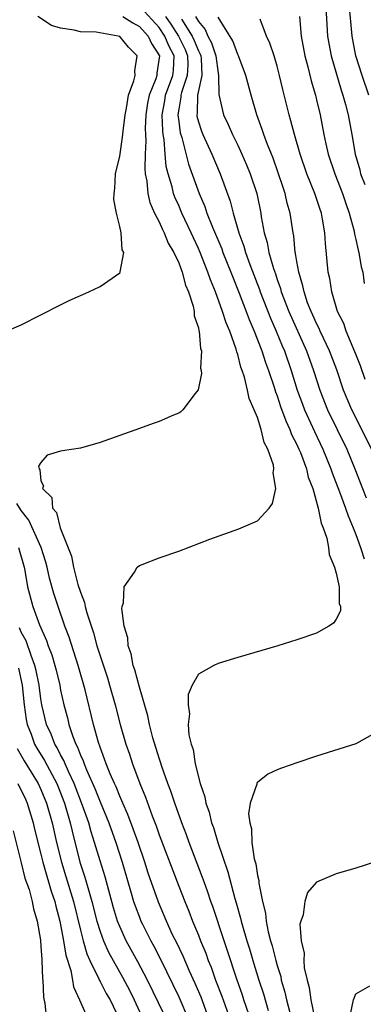
# Model space of a CAD drawing. Units: inches. Extents: x 2613000 to 2616000, y 1509000 to 1512000.
# Drawn here: x 2614275 to 2614310, y 1509571 to 1509671 of the extents above; entities that cross this region are included whole.
import ezdxf

# ---------------------------------------------------------------- set-up
doc = ezdxf.new("R2010")
doc.units = ezdxf.units.IN
doc.header["$MEASUREMENT"] = 0
doc.layers.add('LD26131509_2ft', color=102, linetype='Continuous')

msp = doc.modelspace()

# ---------------------------------------------------------------- linework, layer by layer
at = {"layer": 'LD26131509_2ft'}
for points, elevation in [([(2614298.99, 1509567), (2614297.63, 1509571), (2614297.48, 1509571.48), (2614296.91, 1509573.09), (2614295.97, 1509575.97), (2614295.62, 1509577), (2614294.47, 1509580.47), (2614294.27, 1509581), (2614293.96, 1509581.96), (2614293.57, 1509583), (2614293.43, 1509583.43), (2614292.06, 1509587), (2614291.78, 1509587.78), (2614291.31, 1509589), (2614290.6, 1509591), (2614290.21, 1509592.21), (2614289.9, 1509593), (2614289.28, 1509594.72), (2614289.15, 1509595.15), (2614289, 1509595.57), (2614288.37, 1509597.63), (2614288.02, 1509599), (2614287.86, 1509599.86), (2614287, 1509602.79), (2614286.55, 1509604.55), (2614286.38, 1509605), (2614286.17, 1509606.17), (2614285.85, 1509607), (2614285.82, 1509607.82), (2614285.45, 1509609), (2614285.2, 1509610.8), (2614285.24, 1509611), (2614285.38, 1509611.38), (2614285.44, 1509613), (2614286.5, 1509614.5), (2614286.77, 1509615), (2614287, 1509615.18), (2614287.28, 1509615.28), (2614289, 1509615.95), (2614291, 1509616.62), (2614294.17, 1509617.83), (2614297.12, 1509618.88), (2614299, 1509619.71), (2614300.18, 1509621), (2614300.53, 1509621.47), (2614300.87, 1509623), (2614300.58, 1509624.58), (2614300.67, 1509625), (2614300.64, 1509625.36), (2614300.06, 1509627), (2614299.68, 1509627.67), (2614299.39, 1509629), (2614299, 1509630.2), (2614298.68, 1509631), (2614298.16, 1509632.16), (2614298, 1509633), (2614297.68, 1509634.32), (2614297.45, 1509635), (2614297.32, 1509635.32), (2614297, 1509636.62), (2614296.9, 1509636.9), (2614296.85, 1509637.15), (2614296.18, 1509639), (2614295.83, 1509639.83), (2614295.46, 1509641), (2614294.72, 1509643), (2614294.22, 1509644.22), (2614293.97, 1509645), (2614293.18, 1509647), (2614293, 1509647.41), (2614292.49, 1509648.49), (2614292.26, 1509649), (2614291.33, 1509651), (2614291, 1509651.77), (2614290.61, 1509652.61), (2614290.47, 1509653), (2614290.32, 1509653.68), (2614289.92, 1509655), (2614289.73, 1509655.73), (2614289.62, 1509657), (2614289.51, 1509658.49), (2614289.41, 1509659), (2614289.37, 1509659.37), (2614289.32, 1509661), (2614289.57, 1509662.43), (2614289.64, 1509663), (2614290.39, 1509665), (2614290.45, 1509665.55), (2614290.54, 1509667), (2614290, 1509668), (2614289.58, 1509669), (2614289, 1509669.87), (2614287.52, 1509671.52)], 7668), ([(2614305.94, 1509671.94), (2614306.13, 1509669), (2614306.26, 1509668.26), (2614306.5, 1509667), (2614307.5, 1509663.5), (2614307.67, 1509663), (2614307.94, 1509662.06), (2614308.21, 1509661), (2614308.58, 1509659), (2614308.93, 1509657), (2614309.39, 1509655.39), (2614309.48, 1509655), (2614309.9, 1509653.9)], 7654), ([(2614310.33, 1509663), (2614309.64, 1509665), (2614309.01, 1509667), (2614308.61, 1509669), (2614308.33, 1509672.33)], 7652), ([(2614273.49, 1509639), (2614275, 1509639.64), (2614277, 1509640.65), (2614279, 1509641.69), (2614279.88, 1509642.12), (2614281.85, 1509643), (2614283, 1509643.55), (2614285, 1509644.93), (2614285.05, 1509645), (2614285.04, 1509645.04), (2614285.42, 1509647), (2614285.26, 1509647.26), (2614285.14, 1509649), (2614285, 1509649.65), (2614284.66, 1509651), (2614284.39, 1509652.39), (2614284.42, 1509653), (2614284.49, 1509653.51), (2614284.58, 1509655), (2614285, 1509656.78), (2614285.29, 1509658.71), (2614285.34, 1509659.34), (2614285.54, 1509661), (2614285.68, 1509661.68), (2614285.88, 1509663), (2614286.44, 1509664.44), (2614286.56, 1509665), (2614286.53, 1509665.47), (2614286.76, 1509667), (2614285.88, 1509667.88), (2614285, 1509668.95), (2614284.86, 1509669), (2614282.6, 1509669.4), (2614281, 1509669.43), (2614280.38, 1509669.62), (2614279, 1509669.81), (2614278.08, 1509670.08), (2614276.67, 1509671)], 7672), ([(2614285.33, 1509671), (2614286.35, 1509670.35), (2614287, 1509669.98), (2614287.88, 1509669), (2614288.24, 1509668.24), (2614289.03, 1509667), (2614288.78, 1509665.22), (2614288.76, 1509665), (2614288.66, 1509664.66), (2614287.98, 1509663), (2614287.83, 1509662.17), (2614287.66, 1509661), (2614287.59, 1509659.59), (2614287.61, 1509659), (2614287.66, 1509658.34), (2614287.58, 1509657), (2614287.54, 1509655.53), (2614287.59, 1509655), (2614287.75, 1509654.25), (2614287.85, 1509653), (2614288.07, 1509652.07), (2614288.55, 1509651), (2614289, 1509650.12), (2614289.34, 1509649.34), (2614289.53, 1509649), (2614289.94, 1509647.94), (2614290.5, 1509647), (2614291, 1509645.94), (2614291.36, 1509645), (2614291.69, 1509643.69), (2614291.98, 1509643), (2614292.47, 1509641.53), (2614292.56, 1509641), (2614292.56, 1509640.56), (2614293, 1509639.34), (2614293.05, 1509639.05), (2614293.08, 1509639), (2614293.22, 1509637.22), (2614293.3, 1509637), (2614293.22, 1509635.22), (2614293.27, 1509635), (2614293.3, 1509634.7), (2614292.97, 1509633.03), (2614292.66, 1509632.66), (2614291.43, 1509631), (2614291.22, 1509630.78), (2614291, 1509630.67), (2614290.45, 1509630.45), (2614289, 1509629.8), (2614288.41, 1509629.59), (2614287, 1509629.1), (2614283, 1509627.66), (2614281, 1509627.1), (2614279.17, 1509626.83), (2614279, 1509626.79), (2614277.62, 1509626.38), (2614277, 1509625.65), (2614276.75, 1509625.25), (2614276.8, 1509625), (2614276.89, 1509624.89), (2614277, 1509623.78), (2614277.25, 1509623.25), (2614277.16, 1509623), (2614278.09, 1509622.09), (2614278.17, 1509621), (2614278.56, 1509620.56), (2614278.95, 1509619), (2614280.1, 1509616.1), (2614280.3, 1509615), (2614280.76, 1509613.24), (2614281, 1509612.44), (2614281.41, 1509611.41), (2614281.48, 1509611), (2614281.65, 1509610.35), (2614282.33, 1509608.33), (2614282.69, 1509607), (2614283, 1509605.98), (2614283.75, 1509603.75), (2614283.97, 1509603), (2614284.54, 1509601), (2614285.04, 1509599), (2614285.61, 1509597), (2614285.98, 1509595.98), (2614286.3, 1509595), (2614287.05, 1509593), (2614287.62, 1509591.62), (2614288.29, 1509589.71), (2614288.69, 1509588.69), (2614289, 1509587.77), (2614291, 1509582.55), (2614291.61, 1509581), (2614292.02, 1509580.02), (2614292.41, 1509579), (2614293, 1509577.58), (2614293.22, 1509577), (2614293.74, 1509575.74), (2614294, 1509575), (2614294.3, 1509574.3), (2614294.75, 1509573), (2614295.37, 1509571.37), (2614296.21, 1509569)], 7670), ([(2614289.67, 1509671), (2614290.21, 1509670.21), (2614290.98, 1509669), (2614291.64, 1509667.64), (2614291.9, 1509667), (2614291.93, 1509666.07), (2614291.87, 1509665), (2614291.27, 1509663.27), (2614291.21, 1509663), (2614291.21, 1509662.79), (2614291, 1509661.57), (2614290.92, 1509661), (2614291, 1509660.31), (2614291.16, 1509659.16), (2614291.3, 1509658.7), (2614291.99, 1509655.99), (2614293.07, 1509653), (2614293.66, 1509651.66), (2614293.87, 1509651), (2614294.43, 1509649.57), (2614295.37, 1509647.37), (2614295.49, 1509647), (2614296.29, 1509645), (2614296.48, 1509644.48), (2614297.15, 1509642.85), (2614297.86, 1509641), (2614298.17, 1509640.17), (2614298.66, 1509639), (2614299.45, 1509637), (2614299.82, 1509635.82), (2614300.13, 1509635), (2614300.7, 1509633.3), (2614300.83, 1509632.83), (2614301, 1509632.43), (2614301.35, 1509631.35), (2614301.88, 1509629.88), (2614302.29, 1509629), (2614302.47, 1509628.47), (2614303, 1509627.47), (2614303.21, 1509627), (2614303.36, 1509626.64), (2614303.98, 1509625), (2614304.16, 1509624.16), (2614304.61, 1509623), (2614305.18, 1509621), (2614305.48, 1509619.48), (2614305.69, 1509619), (2614306.06, 1509617.94), (2614306.23, 1509617), (2614306.28, 1509616.28), (2614306.84, 1509615), (2614307, 1509614.37), (2614307.29, 1509613), (2614307.29, 1509611.29), (2614307.43, 1509611), (2614307.44, 1509610.56), (2614307, 1509609.69), (2614306.71, 1509609.29), (2614306.26, 1509609), (2614305, 1509608.29), (2614303, 1509607.61), (2614301.07, 1509607), (2614297, 1509605.8), (2614295, 1509605.2), (2614294.55, 1509605), (2614293, 1509604.12), (2614292.35, 1509603), (2614291.95, 1509602.05), (2614291.94, 1509601), (2614292.08, 1509600.08), (2614291.97, 1509599), (2614292.04, 1509597.96), (2614292.26, 1509597), (2614292.45, 1509596.45), (2614292.67, 1509595), (2614293.16, 1509593), (2614293.64, 1509591.64), (2614293.74, 1509591), (2614294.08, 1509590.08), (2614294.34, 1509589), (2614294.52, 1509588.52), (2614294.98, 1509587), (2614296, 1509584), (2614296.71, 1509581.29), (2614296.85, 1509580.85), (2614297.29, 1509579.29), (2614297.35, 1509579), (2614297.47, 1509578.53), (2614297.92, 1509577), (2614298.18, 1509576.18), (2614298.53, 1509575), (2614299.15, 1509573), (2614299.61, 1509571.61), (2614300.08, 1509569.92)], 7666), ([(2614291.27, 1509670.73), (2614292.35, 1509669), (2614292.56, 1509668.56), (2614293, 1509667.5), (2614293.18, 1509667.18), (2614293.24, 1509667), (2614293.28, 1509666.72), (2614293.35, 1509665), (2614292.9, 1509663), (2614292.86, 1509661.14), (2614292.83, 1509661), (2614292.85, 1509660.85), (2614293, 1509660.3), (2614293.32, 1509659.32), (2614293.45, 1509659), (2614294.35, 1509657), (2614295.2, 1509655), (2614296.22, 1509652.22), (2614296.52, 1509651), (2614297.11, 1509649), (2614297.62, 1509647.63), (2614297.79, 1509647), (2614298.23, 1509645.77), (2614299.22, 1509643.22), (2614299.29, 1509643), (2614300.31, 1509640.31), (2614300.9, 1509639), (2614301.51, 1509637.51), (2614301.74, 1509637), (2614302.42, 1509635), (2614303.04, 1509633), (2614303.57, 1509631.57), (2614303.79, 1509631), (2614304.78, 1509628.78), (2614305.63, 1509627), (2614306.46, 1509625), (2614306.59, 1509624.59), (2614307.34, 1509622.66), (2614307.94, 1509621), (2614308.2, 1509620.2), (2614308.73, 1509619), (2614309, 1509618.31), (2614309.46, 1509617), (2614309.83, 1509615.83)], 7664), ([(2614292.71, 1509671), (2614293, 1509670.49), (2614293.68, 1509669.68), (2614293.95, 1509669), (2614294.33, 1509668.33), (2614294.76, 1509667), (2614295, 1509665.22), (2614295.05, 1509665), (2614295.08, 1509663.08), (2614295.55, 1509661), (2614296.02, 1509660.02), (2614296.46, 1509659), (2614297, 1509657.9), (2614297.42, 1509657), (2614297.9, 1509655.9), (2614298.27, 1509655), (2614298.93, 1509653), (2614299.33, 1509651), (2614299.39, 1509650.61), (2614299.69, 1509649), (2614300, 1509648), (2614300.17, 1509647), (2614300.62, 1509645.38), (2614300.82, 1509644.82), (2614301, 1509644.25), (2614301.34, 1509643.34), (2614301.42, 1509643), (2614302.18, 1509641), (2614303.98, 1509637), (2614304.68, 1509635), (2614305.32, 1509633), (2614306.13, 1509631), (2614308.07, 1509627), (2614308.9, 1509625), (2614309.66, 1509623), (2614310.05, 1509622.05)], 7662), ([(2614310.59, 1509627), (2614309.4, 1509629.4), (2614308.58, 1509631), (2614307.75, 1509633), (2614307.06, 1509635.06), (2614306.33, 1509637), (2614305.7, 1509638.3), (2614305.38, 1509639), (2614305.27, 1509639.27), (2614305, 1509639.78), (2614304.63, 1509640.63), (2614304.45, 1509641), (2614304.1, 1509641.89), (2614303.74, 1509643), (2614303.62, 1509643.62), (2614303.19, 1509645), (2614303, 1509646.07), (2614302.88, 1509646.88), (2614302.84, 1509647), (2614302.68, 1509648.68), (2614302.61, 1509649), (2614302.31, 1509651), (2614302.02, 1509652.02), (2614301.81, 1509653), (2614301.6, 1509653.6), (2614301.11, 1509655.11), (2614300.58, 1509656.58), (2614300.02, 1509657.98), (2614299.64, 1509659), (2614299.49, 1509659.49), (2614298.93, 1509661), (2614298.35, 1509663), (2614297.82, 1509665), (2614297.06, 1509667), (2614297, 1509667.12), (2614296.51, 1509668.51), (2614295, 1509670.92)], 7660), ([(2614309.93, 1509634.07), (2614309.47, 1509635.47), (2614309, 1509636.66), (2614308.91, 1509636.91), (2614308.01, 1509639), (2614307.76, 1509639.76), (2614307.12, 1509641), (2614306.55, 1509643), (2614306.36, 1509644.36), (2614306.2, 1509645), (2614305.9, 1509647.9), (2614305.84, 1509649), (2614305.62, 1509650.38), (2614305.5, 1509651), (2614305.36, 1509651.36), (2614304.83, 1509653), (2614304.02, 1509655), (2614303.33, 1509657), (2614302.75, 1509659), (2614302.4, 1509660.4), (2614302.21, 1509661), (2614301.57, 1509663.57), (2614301.25, 1509665), (2614301, 1509665.95), (2614300.68, 1509667), (2614300.27, 1509668.27), (2614299.93, 1509669), (2614299.27, 1509670.73)], 7658), ([(2614303.27, 1509671), (2614303.43, 1509669), (2614303.82, 1509667), (2614304.12, 1509665.88), (2614304.46, 1509664.46), (2614304.88, 1509663), (2614305, 1509662.53), (2614305.36, 1509661), (2614305.75, 1509659), (2614305.95, 1509658.05), (2614306.19, 1509657), (2614306.85, 1509655), (2614307.64, 1509653), (2614307.97, 1509651.97), (2614308.33, 1509651), (2614308.82, 1509649.18), (2614308.87, 1509648.87), (2614309, 1509648.33), (2614309.23, 1509647.23), (2614309.31, 1509647), (2614309.55, 1509645.55), (2614309.69, 1509645), (2614309.85, 1509643.85)], 7656), ([(2614294.1, 1509569), (2614293.27, 1509571.27), (2614292.67, 1509572.67), (2614292.09, 1509573.91), (2614291.44, 1509575.44), (2614290.79, 1509576.79), (2614290.38, 1509577.62), (2614289.74, 1509579), (2614288.93, 1509580.93), (2614287.89, 1509583.89), (2614287.55, 1509585), (2614286.86, 1509587), (2614286.38, 1509588.38), (2614285.84, 1509589.84), (2614285.32, 1509591), (2614285.23, 1509591.23), (2614285, 1509591.72), (2614284.64, 1509592.64), (2614284.46, 1509593), (2614284.03, 1509593.97), (2614283.62, 1509595), (2614283.47, 1509595.47), (2614283, 1509596.69), (2614282.84, 1509597.16), (2614282.34, 1509599), (2614281.49, 1509602.51), (2614280.78, 1509605), (2614279.86, 1509607.86), (2614279.43, 1509609), (2614278.73, 1509611), (2614278.31, 1509612.31), (2614277.87, 1509613.87), (2614277.62, 1509615), (2614277.49, 1509615.49), (2614277.02, 1509617), (2614275.76, 1509619.76), (2614275, 1509620.75), (2614274.53, 1509621.47)], 7672), ([(2614274.72, 1509617), (2614275.28, 1509615), (2614275.35, 1509614.65), (2614275.64, 1509613), (2614276.18, 1509611), (2614276.86, 1509609.14), (2614277.55, 1509607.55), (2614277.73, 1509607), (2614278.09, 1509606.09), (2614278.41, 1509605), (2614278.53, 1509604.53), (2614278.9, 1509603), (2614279, 1509602.47), (2614279.32, 1509601), (2614279.68, 1509599.68), (2614279.83, 1509599), (2614280.23, 1509597.77), (2614280.53, 1509597), (2614280.7, 1509596.7), (2614281, 1509595.89), (2614281.29, 1509595.29), (2614281.38, 1509595), (2614281.62, 1509594.38), (2614282.47, 1509592.47), (2614283, 1509591.12), (2614283.89, 1509589), (2614284.62, 1509587), (2614285.26, 1509585), (2614286.09, 1509582.09), (2614286.41, 1509581), (2614286.56, 1509580.56), (2614287, 1509579.39), (2614287.16, 1509579), (2614287.31, 1509578.69), (2614288.16, 1509577), (2614288.46, 1509576.46), (2614289.13, 1509575.13), (2614291, 1509571.31), (2614291.99, 1509569)], 7674), ([(2614289.51, 1509569.51), (2614287.81, 1509573), (2614286.85, 1509574.85), (2614285.67, 1509577), (2614285, 1509578.45), (2614284.78, 1509579), (2614284.36, 1509580.36), (2614283.51, 1509583.51), (2614283, 1509585.13), (2614282.45, 1509587), (2614282.09, 1509588.09), (2614281.85, 1509589), (2614281.23, 1509590.77), (2614280.36, 1509593), (2614279.79, 1509594.21), (2614279.45, 1509595), (2614279.33, 1509595.33), (2614279, 1509595.9), (2614278.63, 1509596.63), (2614278.4, 1509597), (2614278.02, 1509598.02), (2614277.57, 1509599), (2614277.1, 1509601), (2614277, 1509601.59), (2614276.81, 1509603), (2614276.5, 1509604.5), (2614276.38, 1509605), (2614275.99, 1509606.01), (2614275.5, 1509607.5), (2614275, 1509608.4), (2614274.82, 1509608.82)], 7676), ([(2614274.73, 1509604.73), (2614275.09, 1509603), (2614275.3, 1509601), (2614275.5, 1509599.5), (2614275.6, 1509599), (2614275.99, 1509598.01), (2614276.35, 1509597), (2614276.59, 1509596.59), (2614277.35, 1509595.35), (2614278.12, 1509593.88), (2614278.6, 1509593), (2614279.39, 1509591), (2614279.98, 1509589), (2614280.16, 1509588.16), (2614280.96, 1509585), (2614281.47, 1509583.47), (2614281.83, 1509582.18), (2614282.18, 1509581), (2614282.68, 1509579), (2614283, 1509577.93), (2614283.34, 1509577), (2614283.85, 1509575.85), (2614284.32, 1509575), (2614285.29, 1509573.29), (2614285.99, 1509571.99), (2614286.47, 1509571), (2614287.39, 1509569)], 7678), ([(2614311, 1509598.14), (2614309, 1509597.03), (2614305, 1509595.79), (2614303, 1509595.11), (2614301.44, 1509594.56), (2614301, 1509594.38), (2614300.06, 1509593.94), (2614299, 1509593.11), (2614298.95, 1509593.05), (2614298.93, 1509592.93), (2614298.27, 1509591), (2614298.08, 1509589.92), (2614298.21, 1509589), (2614298.4, 1509588.4), (2614298.43, 1509587), (2614298.67, 1509585.33), (2614298.82, 1509584.82), (2614299, 1509583.65), (2614299.13, 1509583.13), (2614299.14, 1509582.86), (2614299.51, 1509581), (2614299.81, 1509579.81), (2614299.89, 1509579), (2614300.1, 1509577.9), (2614300.34, 1509577), (2614300.5, 1509576.5), (2614300.86, 1509575), (2614301, 1509574.49), (2614301.36, 1509573.36), (2614301.42, 1509573), (2614301.79, 1509571.79), (2614301.95, 1509571), (2614302.28, 1509569.72)], 7664), ([(2614274.57, 1509596.57), (2614275.3, 1509595.3), (2614276.73, 1509593), (2614277, 1509592.4), (2614277.57, 1509591), (2614278.15, 1509589), (2614278.59, 1509587), (2614279.07, 1509585), (2614279.54, 1509583.54), (2614280.31, 1509581), (2614281, 1509578.07), (2614281.28, 1509577), (2614281.66, 1509575.66), (2614281.96, 1509575), (2614282.88, 1509573.12), (2614282.95, 1509572.95), (2614283, 1509572.87), (2614283.64, 1509571.64), (2614284.02, 1509571), (2614284.99, 1509569)], 7680), ([(2614274.66, 1509593), (2614275.41, 1509591.41), (2614275.6, 1509591), (2614276.21, 1509589), (2614276.35, 1509588.35), (2614277, 1509585.8), (2614277.19, 1509585), (2614277.58, 1509583.58), (2614277.78, 1509583), (2614278.05, 1509582.05), (2614278.41, 1509581), (2614278.51, 1509580.51), (2614278.92, 1509579), (2614279.28, 1509577), (2614279.52, 1509575.52), (2614280.03, 1509573.97), (2614280.2, 1509573), (2614280.3, 1509572.3), (2614280.92, 1509571), (2614281.78, 1509569)], 7682), ([(2614274.17, 1509588.17), (2614275, 1509584.94), (2614275.37, 1509583.37), (2614275.79, 1509582.21), (2614276.11, 1509581), (2614276.25, 1509580.25), (2614276.62, 1509579), (2614276.94, 1509577.06), (2614277, 1509576.41), (2614277.08, 1509575.08), (2614277.1, 1509575), (2614277.17, 1509573.17), (2614277.2, 1509573), (2614277.27, 1509571.26), (2614277.39, 1509570.61), (2614277.57, 1509569)], 7684), ([(2614311, 1509585.03), (2614309, 1509584.39), (2614307, 1509583.82), (2614305, 1509582.97), (2614304.09, 1509581.91), (2614303.81, 1509581), (2614303.63, 1509579.63), (2614303.4, 1509579), (2614303.32, 1509578.68), (2614303.44, 1509577), (2614303.73, 1509575.73), (2614303.7, 1509575), (2614303.75, 1509574.25), (2614304.04, 1509573), (2614304.25, 1509572.25), (2614304.42, 1509571), (2614304.78, 1509569.21)], 7662), ([(2614308.46, 1509569.54), (2614308.75, 1509571), (2614309, 1509571.62), (2614310.41, 1509572.41)], 7660)]:
    msp.add_lwpolyline(points, dxfattribs=dict(at, elevation=elevation))

doc.saveas('drawing.dxf')
